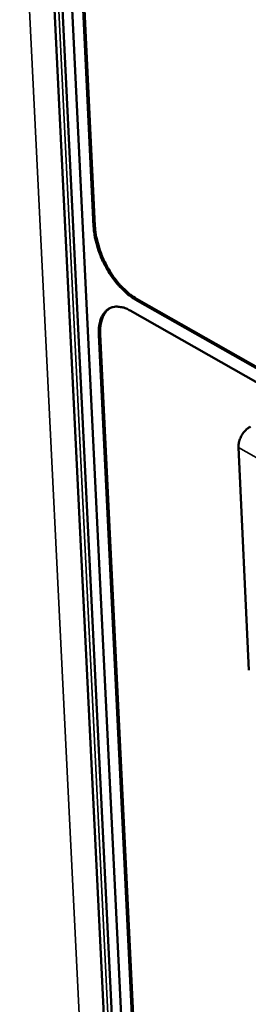
# Model space of a CAD drawing. Units: millimetres. Extents: x 65 to 57733, y -4385 to 4100.
# Drawn here: x 4858 to 4877, y 3609 to 3690 of the extents above; entities that cross this region are included whole.
import ezdxf

# ---------------------------------------------------------------- set-up
doc = ezdxf.new("R2010")
doc.units = ezdxf.units.MM
doc.header["$LTSCALE"] = 20
doc.layers.add('Visible (ISO)', color=7, linetype='Continuous', lineweight=50)
doc.layers.add('Visible Narrow (ISO)', color=7, linetype='Continuous', lineweight=35)

msp = doc.modelspace()

# ---------------------------------------------------------------- linework, layer by layer
at = {"layer": 'Visible (ISO)'}
for p, q in [((4860.432, 3706.352), (4877.943, 3349.23)), ((4861.128, 3705.964), (4875.349, 3415.079)), ((4861.949, 3705.506), (4870.656, 3526.779)), ((4864.43, 3673.093), (4862.883, 3704.985)), ((4862.995, 3704.923), (4864.536, 3673.145)), ((4921.865, 3636.425), (4867.882, 3667.058)), ((4867.988, 3667.109), (4921.861, 3636.541)), ((4867.475, 3666.124), (4921.909, 3635.217)), ((4871.556, 3526.234), (4864.866, 3664.118)), ((4864.971, 3664.17), (4871.659, 3526.287)), ((4876.455, 3654.787), (4877.306, 3636.317))]:
    msp.add_line(p, q, dxfattribs=at)
at = {"layer": 'Visible (ISO)', "flags": 128}
for points in [[(4867.882, 3667.058, -0.019901), (4867.398, 3667.372, -0.036371), (4867.153, 3667.573, -0.005645), (4866.603, 3668.109, -0.019446), (4866.452, 3668.273, -0.015751), (4866.109, 3668.699, -0.01666), (4865.812, 3669.121, -0.015003), (4865.522, 3669.595, -0.015282), (4865.265, 3670.077, -0.015312), (4865.039, 3670.572, -0.01501), (4864.84, 3671.091, -0.016734), (4864.776, 3671.295, -0.004226), (4864.557, 3672.114, -0.03116), (4864.49, 3672.457, -0.017057), (4864.43, 3673.093)], [(4864.536, 3673.145, 0.017058), (4864.596, 3672.509, 0.031161), (4864.663, 3672.165, 0.004226), (4864.882, 3671.347, 0.016734), (4864.946, 3671.143, 0.015011), (4865.145, 3670.624, 0.015313), (4865.371, 3670.128, 0.015283), (4865.627, 3669.647, 0.015004), (4865.918, 3669.173, 0.016661), (4866.215, 3668.75, 0.015752), (4866.558, 3668.324, 0.019447), (4866.709, 3668.161, 0.005645), (4867.259, 3667.625, 0.036372), (4867.503, 3667.424, 0.019901), (4867.988, 3667.109)], [(4864.866, 3664.118, -0.028933), (4864.858, 3664.575, -0.043488), (4864.897, 3664.876, -0.010726), (4865.01, 3665.348, -0.029234), (4865.066, 3665.517, -0.042731), (4865.19, 3665.769, -0.040664), (4865.364, 3666.009, -0.051777), (4865.553, 3666.188, -0.051317), (4865.777, 3666.327, -0.050987), (4866.025, 3666.417, -0.051471), (4866.284, 3666.454, -0.04004), (4866.455, 3666.448, -0.016692), (4866.859, 3666.386, -0.054269), (4867.124, 3666.306, -0.038017), (4867.475, 3666.124)], [(4865.826, 3666.349, 0.04167), (4865.567, 3666.166, 0.067864), (4865.437, 3666.022, 0.020074), (4865.236, 3665.702, 0.040578), (4865.157, 3665.533, 0.027903), (4865.106, 3665.37, 0.009949), (4864.999, 3664.906, 0.042116), (4864.964, 3664.615, 0.027723), (4864.971, 3664.17)], [(4877.458, 3656.507, 0.034007), (4877.196, 3656.343, 0.055798), (4877.057, 3656.216, 0.015485), (4876.824, 3655.932, 0.032533), (4876.726, 3655.787, 0.032145), (4876.648, 3655.63, 0.015141), (4876.514, 3655.285, 0.054973), (4876.471, 3655.099, 0.033587), (4876.455, 3654.787)]]:
    msp.add_lwpolyline(points, format="xyb", dxfattribs=at)
at = {"layer": 'Visible Narrow (ISO)'}
for p, q in [((4876.013, 3349.292), (4858.286, 3707.548)), ((4860.802, 3706.145), (4878.292, 3348.902)), ((4864.536, 3673.145), (4864.43, 3673.093)), ((4867.988, 3667.109), (4867.882, 3667.058)), ((4864.971, 3664.17), (4864.866, 3664.118)), ((4876.455, 3654.787), (4912.257, 3634.397))]:
    msp.add_line(p, q, dxfattribs=at)

doc.saveas('drawing.dxf')
